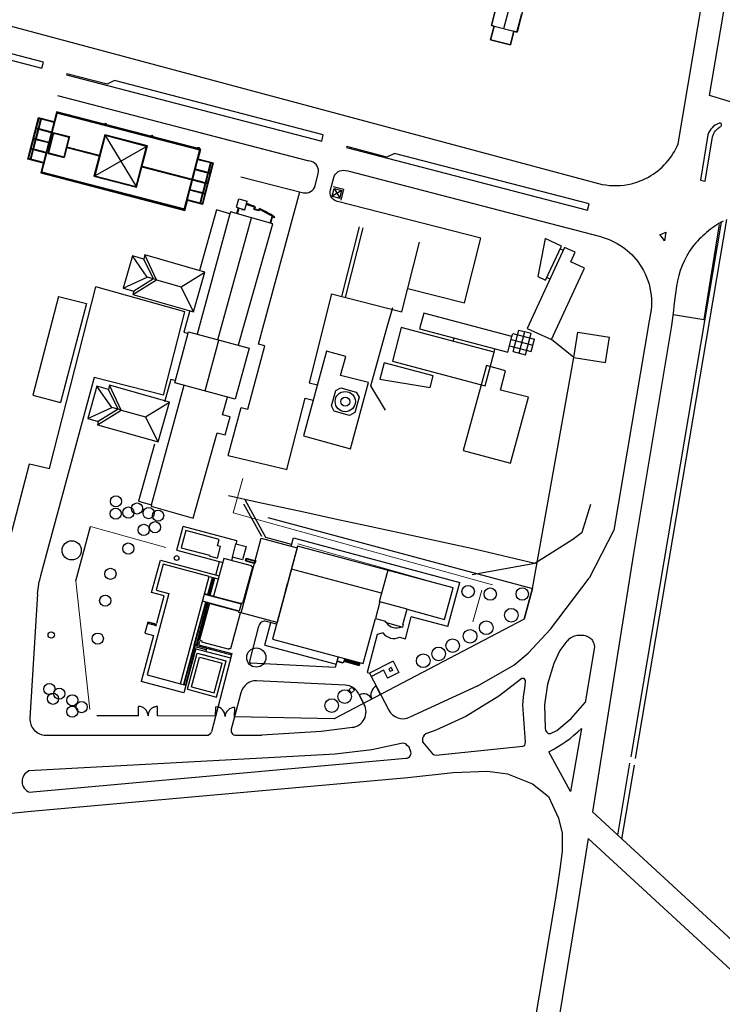
# Model space of a CAD drawing. Units: metres. Extents: x 155 to 494, y 95 to 415.
# Drawn here: x 483 to 485, y 260 to 263 of the extents above; entities that cross this region are included whole.
import ezdxf

# ---------------------------------------------------------------- set-up
doc = ezdxf.new("R2010")
doc.units = ezdxf.units.M
doc.linetypes.add('DASHDOT', pattern=[1, 0.5, -0.25, 0, -0.25])
doc.linetypes.add('HIDDEN', pattern=[9.525, 6.35, -3.175])
doc.layers.add('01', color=1, linetype='Continuous')

msp = doc.modelspace()

# ---------------------------------------------------------------- linework, layer by layer
at = {"layer": '01', "color": 0, "linetype": 'Continuous'}
for p, q in [((485.3013, 263.2259), (485.7327, 265.7783)), ((484.5771, 263.4616), (484.6577, 263.7762)), ((485.1905, 263.0563), (485.2877, 263.63)), ((482.3977, 263.5897), (484.9231, 262.9131)), ((484.5424, 263.4705), (484.6118, 263.4527)), ((483.005, 263.2261), (483.8903, 262.9959)), ((483.0033, 263.1661), (482.9484, 262.9549)), ((483.0017, 263.1689), (482.9926, 263.134)), ((483.5091, 263.0369), (483.0017, 263.1689)), ((483.5058, 263.0331), (483.0027, 263.1639)), ((483.5063, 263.0353), (483.0033, 263.1661)), ((482.9003, 263.0023), (482.9382, 263.1482)), ((482.931, 263.1117), (482.9398, 263.1454)), ((482.9453, 263.144), (482.9365, 263.1103)), ((482.9382, 263.1482), (482.9926, 263.134)), ((482.9474, 263.1435), (482.9387, 263.1097)), ((482.9398, 263.1454), (482.9453, 263.144)), ((482.9474, 263.1435), (482.9921, 263.1318)), ((482.9921, 263.1318), (482.9833, 263.0981)), ((482.9217, 263.0758), (482.9305, 263.1095)), ((482.9359, 263.1081), (482.9271, 263.0743)), ((482.9381, 263.1075), (482.9293, 263.0738)), ((482.9305, 263.1095), (482.9359, 263.1081)), ((482.931, 263.1117), (482.9365, 263.1103)), ((482.9381, 263.1075), (482.9827, 263.0959)), ((482.9387, 263.1097), (482.9833, 263.0981)), ((482.9717, 263.0221), (482.9909, 263.0961)), ((482.9827, 263.0959), (482.9739, 263.0622)), ((482.9744, 263.0237), (482.9925, 263.0934)), ((482.9909, 263.0961), (483.0475, 263.0814)), ((482.9925, 263.0934), (483.0448, 263.0798)), ((483.1666, 263.1236), (483.1797, 263.1203)), ((483.4917, 263.0995), (483.8903, 262.9959)), ((482.9123, 263.0398), (482.9211, 263.0736)), ((482.9266, 263.0722), (482.9178, 263.0384)), ((482.9287, 263.0716), (482.92, 263.0378)), ((482.9211, 263.0736), (482.9266, 263.0722)), ((482.9217, 263.0758), (482.9271, 263.0743)), ((482.9287, 263.0716), (482.9734, 263.06)), ((482.9293, 263.0738), (482.9739, 263.0622)), ((482.9734, 263.06), (482.9646, 263.0262)), ((483.0448, 263.0798), (483.0267, 263.0101)), ((483.0475, 263.0814), (483.0283, 263.0074)), ((483.1712, 263.0876), (483.1333, 262.9417)), ((483.1728, 263.0848), (483.136, 262.9433)), ((483.3214, 263.0485), (483.1712, 263.0876)), ((483.1728, 263.0848), (483.2819, 262.9054)), ((483.3187, 263.0469), (483.1728, 263.0848)), ((483.3299, 263.0812), (483.343, 263.0778)), ((482.903, 263.0039), (482.9118, 263.0377)), ((482.9172, 263.0362), (482.9084, 263.0025)), ((482.9194, 263.0357), (482.9106, 263.0019)), ((482.9118, 263.0377), (482.9172, 263.0362)), ((482.9123, 263.0398), (482.9178, 263.0384)), ((482.9194, 263.0357), (482.964, 263.0241)), ((482.92, 263.0378), (482.9646, 263.0262)), ((482.964, 263.0241), (482.9553, 262.9903)), ((482.9717, 263.0221), (483.0283, 263.0074)), ((482.9744, 263.0237), (483.0267, 263.0101)), ((483.0376, 263.0433), (483.1519, 263.0136)), ((483.0379, 263.0444), (483.1522, 263.0146)), ((483.0382, 263.0455), (483.1525, 263.0157)), ((483.136, 262.9433), (483.3187, 263.0469)), ((483.2819, 262.9054), (483.3187, 263.0469)), ((483.2835, 262.9026), (483.3214, 263.0485)), ((483.4514, 262.8241), (483.5063, 263.0353)), ((483.4933, 263.0387), (483.5063, 263.0353)), ((483.5, 263.0021), (483.5091, 263.0369)), ((483.506, 263.0342), (483.5063, 263.0353)), ((482.9547, 262.9881), (482.9003, 263.0023)), ((482.9084, 263.0025), (482.903, 263.0039)), ((482.9553, 262.9903), (482.9106, 263.0019)), ((482.9547, 262.9881), (482.9456, 262.9533)), ((483.4907, 262.9661), (483.4994, 262.9999)), ((483.5441, 262.9883), (483.4994, 262.9999)), ((483.5544, 262.9879), (483.5, 263.0021)), ((483.5165, 262.842), (483.5544, 262.9879)), ((483.5353, 262.9545), (483.5441, 262.9883)), ((483.5375, 262.954), (483.5463, 262.9877)), ((483.5429, 262.9526), (483.5517, 262.9863)), ((483.5517, 262.9863), (483.5463, 262.9877)), ((482.9456, 262.9533), (483.453, 262.8213)), ((482.9487, 262.956), (482.9484, 262.9549)), ((482.9484, 262.9549), (482.9614, 262.9515)), ((482.9484, 262.9549), (483.4514, 262.8241)), ((482.9487, 262.956), (482.9617, 262.9526)), ((482.9489, 262.9571), (483.452, 262.8263)), ((482.9617, 262.9526), (482.9614, 262.9515)), ((483.3022, 262.9745), (483.4786, 262.9286)), ((483.3025, 262.9756), (483.4789, 262.9297)), ((483.3028, 262.9767), (483.4791, 262.9308)), ((483.4813, 262.9302), (483.4901, 262.964)), ((483.5347, 262.9524), (483.4901, 262.964)), ((483.5353, 262.9545), (483.4907, 262.9661)), ((483.526, 262.9186), (483.5347, 262.9524)), ((483.5347, 262.9524), (483.5271, 262.9543)), ((483.5281, 262.918), (483.5369, 262.9518)), ((483.5424, 262.9504), (483.5369, 262.9518)), ((483.5429, 262.9526), (483.5375, 262.954)), ((484.0274, 262.9602), (484.9164, 262.729)), ((483.1333, 262.9417), (483.2835, 262.9026)), ((483.136, 262.9433), (483.2819, 262.9054)), ((483.472, 262.8943), (483.4808, 262.928)), ((483.5254, 262.9164), (483.4808, 262.928)), ((483.526, 262.9186), (483.4813, 262.9302)), ((483.5166, 262.8827), (483.5254, 262.9164)), ((483.5336, 262.9166), (483.5281, 262.918)), ((483.5336, 262.9166), (483.5424, 262.9504)), ((483.1117, 262.9124), (483.1248, 262.909)), ((483.4626, 262.8584), (483.4714, 262.8921)), ((483.516, 262.8805), (483.4714, 262.8921)), ((483.5166, 262.8827), (483.472, 262.8943)), ((483.509, 262.8847), (483.5166, 262.8827)), ((483.5149, 262.8448), (483.533, 262.9144)), ((483.5188, 262.8821), (483.5276, 262.9159)), ((483.5242, 262.8807), (483.5188, 262.8821)), ((483.533, 262.9144), (483.5276, 262.9159)), ((483.9721, 262.8711), (483.9789, 262.8984)), ((484.0062, 262.8916), (483.9721, 262.8711)), ((483.975, 262.9051), (484.013, 262.8957)), ((483.9789, 262.8984), (483.9994, 262.8643)), ((483.9789, 262.8984), (484.0062, 262.8916)), ((483.9994, 262.8643), (484.0062, 262.8916)), ((484.0034, 262.8569), (484.013, 262.8957)), ((483.275, 262.87), (483.2881, 262.8666)), ((483.453, 262.8213), (483.4621, 262.8562)), ((483.5165, 262.842), (483.4621, 262.8562)), ((483.5073, 262.8467), (483.4626, 262.8584)), ((483.5073, 262.8467), (483.516, 262.8805)), ((483.5094, 262.8462), (483.5182, 262.8799)), ((483.5237, 262.8785), (483.5182, 262.8799)), ((483.9721, 262.8711), (483.9994, 262.8643)), ((483.4383, 262.8275), (483.4514, 262.8241)), ((483.4517, 262.8252), (483.4514, 262.8241)), ((483.5653, 262.8228), (483.505, 262.6099)), ((483.5149, 262.8448), (483.5094, 262.8462)), ((483.5653, 262.8228), (483.5653, 262.8228)), ((483.6117, 262.8097), (483.5653, 262.8228)), ((483.6136, 262.8162), (483.6117, 262.8097)), ((483.6136, 262.8162), (483.6136, 262.8162)), ((483.7631, 262.7738), (483.6136, 262.8162)), ((483.6117, 262.8097), (483.4969, 262.3853)), ((483.5694, 262.3657), (483.6883, 262.795)), ((483.6117, 262.8097), (483.6117, 262.8097)), ((485.0246, 260.8969), (485.3429, 262.7804)), ((485.0405, 260.89), (485.3615, 262.7891)), ((483.6424, 262.3477), (483.7631, 262.7738)), ((483.7631, 262.7738), (483.7631, 262.7738)), ((484.7747, 262.6861), (484.786, 262.6809)), ((483.3208, 262.5863), (483.2684, 262.6607)), ((483.3424, 262.5801), (483.3084, 262.6493)), ((483.3532, 262.577), (483.3126, 262.6642)), ((483.4398, 262.5524), (483.5232, 262.6042)), ((483.505, 262.6099), (483.505, 262.6099)), ((483.2361, 262.5474), (483.3208, 262.5863)), ((483.2698, 262.5252), (483.3532, 262.577)), ((483.3424, 262.5801), (483.2731, 262.5368)), ((483.3424, 262.5801), (483.3208, 262.5863)), ((483.3532, 262.577), (483.3424, 262.5801)), ((483.3532, 262.577), (483.4398, 262.5524)), ((484.7281, 262.5854), (484.7395, 262.5802)), ((482.9771, 261.9121), (483.1404, 262.552)), ((483.4534, 262.4635), (483.1404, 262.552)), ((483.4834, 262.4644), (483.4398, 262.5524)), ((483.4712, 262.4684), (483.4495, 262.3918)), ((483.4712, 262.4684), (483.4712, 262.4684)), ((483.3786, 262.1702), (483.4534, 262.4635)), ((485.0878, 262.4319), (484.9643, 261.6946)), ((484.6097, 262.3239), (484.6298, 262.3997)), ((484.6298, 262.3997), (484.6728, 262.3884)), ((485.1674, 262.4163), (485.0334, 261.6122)), ((483.4495, 262.3918), (483.4653, 262.3874)), ((483.4495, 262.3918), (483.4495, 262.3918)), ((483.4653, 262.3874), (483.4653, 262.3874)), ((483.5244, 262.1851), (483.573, 262.3647)), ((484.3986, 262.3601), (484.4017, 262.3715)), ((484.6023, 262.3664), (484.6789, 262.3461)), ((484.6052, 262.3776), (484.608, 262.388)), ((484.608, 262.388), (484.6846, 262.3677)), ((484.6307, 262.3183), (484.6507, 262.3942)), ((484.6527, 262.3125), (484.6728, 262.3884)), ((484.6732, 262.3245), (484.6846, 262.3677)), ((484.8236, 262.3029), (484.8375, 262.3918)), ((484.8375, 262.3918), (484.9486, 262.3745)), ((484.9348, 262.2856), (484.9486, 262.3745)), ((484.5422, 262.3222), (484.5452, 262.3337)), ((484.5966, 262.3447), (484.6732, 262.3245)), ((484.6097, 262.3239), (484.6527, 262.3125)), ((484.8236, 262.3029), (484.9348, 262.2856)), ((483.1337, 262.2326), (482.9766, 261.6514)), ((483.3786, 262.1702), (483.1337, 262.2326)), ((483.4039, 262.2256), (483.3818, 262.1474)), ((483.4039, 262.2256), (483.4039, 262.2256)), ((483.4184, 262.2215), (483.4039, 262.2256)), ((483.1963, 262.1274), (483.1439, 262.2019)), ((483.2179, 262.1212), (483.1839, 262.1904)), ((483.2287, 262.1181), (483.1882, 262.2053)), ((483.3363, 261.7838), (483.4503, 262.2051)), ((483.4184, 262.2215), (483.4184, 262.2215)), ((483.5853, 262.1014), (483.603, 262.1638)), ((483.1116, 262.0885), (483.1963, 262.1274)), ((483.2179, 262.1212), (483.1486, 262.078)), ((483.2179, 262.1212), (483.1963, 262.1274)), ((483.2287, 262.1181), (483.2179, 262.1212)), ((483.3153, 262.0935), (483.3987, 262.1453)), ((483.3818, 262.1474), (483.3818, 262.1474)), ((483.1453, 262.0663), (483.2287, 262.1181)), ((483.2287, 262.1181), (483.3153, 262.0935)), ((483.3589, 262.0055), (483.3153, 262.0935)), ((483.6129, 262.0936), (483.5853, 262.1014)), ((483.595, 262.0304), (483.6129, 262.0936)), ((483.6129, 262.0936), (483.6129, 262.0936)), ((483.4823, 261.7376), (483.5675, 262.0382)), ((483.5675, 262.0382), (483.595, 262.0304)), ((483.5675, 262.0382), (483.5675, 262.0382)), ((483.595, 262.0304), (483.595, 262.0304)), ((483.3468, 261.9975), (483.29, 261.797)), ((483.3468, 261.9975), (483.3468, 261.9975)), ((482.9064, 261.928), (482.9771, 261.9121)), ((483.29, 261.797), (483.3363, 261.7838)), ((483.29, 261.797), (483.29, 261.797)), ((483.3363, 261.7838), (483.3351, 261.7793)), ((483.3351, 261.7793), (483.4823, 261.7376)), ((483.3351, 261.7793), (483.3351, 261.7793)), ((483.3363, 261.7838), (483.3363, 261.7838)), ((484.9643, 261.6946), (484.8766, 261.5254)), ((482.9766, 261.6514), (482.9449, 261.534)), ((485.0334, 261.6122), (484.8889, 260.7024)), ((482.9449, 261.534), (482.9408, 261.5143)), ((482.9449, 261.534), (482.9449, 261.534)), ((482.9449, 261.534, 4.8921), (482.9449, 261.534, 4.8921)), ((482.9341, 261.4707), (482.9408, 261.5143)), ((484.7414, 261.3457), (484.8766, 261.5254)), ((482.9341, 261.4707), (482.9078, 261.0326)), ((484.3797, 261.3554), (484.2507, 261.3899)), ((484.6624, 261.2621), (484.7414, 261.3457)), ((484.7987, 261.3037), (484.7736, 261.2712)), ((484.612, 261.2196), (484.6624, 261.2621)), ((484.6624, 261.2621), (484.6624, 261.2621)), ((484.6624, 261.2621, 4.8781), (484.6624, 261.2621, 4.8781)), ((484.7736, 261.2712), (484.7524, 261.2248)), ((484.7736, 261.2712), (484.7736, 261.2712)), ((484.7736, 261.2712, 4.885), (484.7736, 261.2712, 4.885)), ((484.8956, 261.2841), (484.8628, 261.0879)), ((484.483, 261.1455), (484.612, 261.2196)), ((484.7524, 261.2248), (484.7303, 261.1523)), ((484.7524, 261.2248), (484.7524, 261.2248)), ((484.7524, 261.2248, 4.8839), (484.7524, 261.2248, 4.8839)), ((484.6405, 261.1723), (484.5584, 261.1105)), ((484.6447, 261.1725), (484.6405, 261.1723)), ((484.6405, 261.1723), (484.6405, 261.1723)), ((484.6405, 261.1723, 4.8858), (484.6405, 261.1723, 4.8858)), ((484.6478, 261.1719), (484.6447, 261.1725)), ((484.6447, 261.1725), (484.6447, 261.1725)), ((484.6447, 261.1725, 4.8846), (484.6447, 261.1725, 4.8846)), ((484.6509, 261.1689), (484.6478, 261.1719)), ((484.6478, 261.1719), (484.6478, 261.1719)), ((484.6478, 261.1719, 4.8847), (484.6478, 261.1719, 4.8847)), ((484.6503, 261.1379), (484.6518, 261.1488)), ((484.6528, 261.1654), (484.6509, 261.1689)), ((484.6509, 261.1689), (484.6509, 261.1689)), ((484.6509, 261.1689, 4.8848), (484.6509, 261.1689, 4.8848)), ((484.6518, 261.1488), (484.6531, 261.1596)), ((484.6518, 261.1488), (484.6518, 261.1488)), ((484.6518, 261.1488, 4.885), (484.6518, 261.1488, 4.885)), ((484.6531, 261.1596), (484.6528, 261.1654)), ((484.6528, 261.1654), (484.6528, 261.1654)), ((484.6528, 261.1654, 4.8849), (484.6528, 261.1654, 4.8849)), ((484.6531, 261.1596), (484.6531, 261.1596)), ((484.6531, 261.1596, 4.8851), (484.6531, 261.1596, 4.8851)), ((484.7303, 261.1523), (484.7197, 261.0792)), ((484.7303, 261.1523), (484.7303, 261.1523)), ((484.7303, 261.1523, 4.8824), (484.7303, 261.1523, 4.8824)), ((484.483, 261.1455), (484.2459, 261.0363)), ((484.6456, 261.108), (484.6503, 261.1379)), ((484.6503, 261.1379), (484.6503, 261.1379)), ((484.6503, 261.1379, 4.8852), (484.6503, 261.1379, 4.8852)), ((484.5584, 261.1105), (484.4423, 261.0387)), ((484.5584, 261.1105), (484.5584, 261.1105)), ((484.5584, 261.1105, 4.8873), (484.5584, 261.1105, 4.8873)), ((484.6439, 261.0793), (484.6445, 261.0923)), ((484.6526, 260.9475), (484.6439, 261.0793)), ((484.6439, 261.0793), (484.6439, 261.0793)), ((484.6439, 261.0793, 4.8855), (484.6439, 261.0793, 4.8855)), ((484.6445, 261.0923), (484.6456, 261.108)), ((484.6445, 261.0923), (484.6445, 261.0923)), ((484.6445, 261.0923, 4.8856), (484.6445, 261.0923, 4.8856)), ((484.6456, 261.108), (484.6456, 261.108)), ((484.6456, 261.108, 4.8859), (484.6456, 261.108, 4.8859)), ((484.7197, 261.0792), (484.7226, 260.9972)), ((484.7197, 261.0792), (484.7198, 261.0792)), ((484.7197, 261.0792, 4.8836), (484.7198, 261.0792, 4.8836)), ((484.8142, 261.0314), (484.8628, 261.0879)), ((482.9081, 261.0384), (482.9081, 261.0384)), ((482.9081, 261.0384, 4.8882), (482.9081, 261.0384, 4.8882)), ((484.246, 261.0363), (484.2459, 261.0363)), ((484.246, 261.0363), (484.2459, 261.0363)), ((484.4423, 261.0387), (484.3371, 260.9905)), ((484.4423, 261.0387), (484.4423, 261.0387)), ((484.4423, 261.0387, 4.885), (484.4423, 261.0387, 4.885)), ((484.7634, 260.9893), (484.8142, 261.0314)), ((484.8142, 261.0314), (484.8143, 261.0314)), ((484.8142, 261.0314, 4.8832), (484.8143, 261.0314, 4.8832)), ((483.9335, 260.9851), (483.7239, 260.9725)), ((483.9335, 260.9851), (483.7239, 260.9725)), ((484.0534, 261.0009), (483.9335, 260.9851)), ((484.3015, 260.9768), (484.2962, 260.9723)), ((484.3371, 260.9905), (484.3015, 260.9768)), ((484.7226, 260.9972), (484.7237, 260.9896)), ((484.7226, 260.9972), (484.7226, 260.9972)), ((484.7226, 260.9972, 4.8832), (484.7226, 260.9972, 4.8832)), ((484.7237, 260.9896), (484.7277, 260.9832)), ((484.7237, 260.9896), (484.7237, 260.9896)), ((484.7237, 260.9896, 4.8837), (484.7237, 260.9896, 4.8837)), ((484.7277, 260.9832), (484.7327, 260.9788)), ((484.7277, 260.9832), (484.7277, 260.9832)), ((484.7277, 260.9832, 4.8843), (484.7277, 260.9832, 4.8843)), ((484.7327, 260.9788), (484.7403, 260.9786)), ((484.7327, 260.9788), (484.7327, 260.9788)), ((484.7327, 260.9788, 4.8846), (484.7327, 260.9788, 4.8846)), ((484.7403, 260.9786), (484.7634, 260.9893)), ((484.7403, 260.9786), (484.7403, 260.9786)), ((484.7403, 260.9786, 4.8851), (484.7403, 260.9786, 4.8851)), ((484.7634, 260.9893), (484.7634, 260.9893)), ((484.7634, 260.9893, 4.8851), (484.7634, 260.9893, 4.8851)), ((484.8498, 260.996), (484.811, 260.7742)), ((482.9639, 260.973), (483.5303, 260.9722)), ((483.086, 260.9728), (483.086, 260.9728)), ((483.086, 260.9728, 4.8869), (483.086, 260.9728, 4.8869)), ((483.6331, 260.9724), (483.7239, 260.9725)), ((484.2154, 260.9439), (484.1117, 260.9215)), ((484.2219, 260.9449), (484.2154, 260.9439)), ((484.2154, 260.9439), (484.2154, 260.9439)), ((484.2154, 260.9439, 4.8848), (484.2154, 260.9439, 4.8848)), ((484.2271, 260.9434), (484.2219, 260.9449)), ((484.2219, 260.9449), (484.2219, 260.9449)), ((484.2219, 260.9449, 4.8845), (484.2219, 260.9449, 4.8845)), ((484.2318, 260.9419), (484.2271, 260.9434)), ((484.2271, 260.9434), (484.2271, 260.9434)), ((484.2271, 260.9434, 4.8845), (484.2271, 260.9434, 4.8845)), ((484.2361, 260.9366), (484.2318, 260.9419)), ((484.2318, 260.9419), (484.2318, 260.9419)), ((484.2318, 260.9419, 4.8833), (484.2318, 260.9419, 4.8833)), ((484.2905, 260.9623), (484.29, 260.956)), ((484.29, 260.956), (484.2906, 260.9497)), ((484.2928, 260.9672), (484.2905, 260.9623)), ((484.2906, 260.9497), (484.3252, 260.9072)), ((484.2962, 260.9723), (484.2928, 260.9672)), ((484.6502, 260.9378), (484.6517, 260.9418)), ((484.6517, 260.9418), (484.6526, 260.9475)), ((484.6517, 260.9418), (484.6517, 260.9418)), ((484.6517, 260.9418, 4.8842), (484.6517, 260.9418, 4.8842)), ((484.6526, 260.9475), (484.6527, 260.9475)), ((484.6526, 260.9475, 4.8842), (484.6527, 260.9475, 4.8842)), ((483.983, 260.9059), (483.7691, 260.8943)), ((484.1117, 260.9215), (483.983, 260.9059)), ((483.983, 260.9059), (483.983, 260.9059)), ((483.983, 260.9059, 4.8855), (483.983, 260.9059, 4.8855)), ((484.1117, 260.9215), (484.1117, 260.9215)), ((484.1117, 260.9215), (484.1117, 260.9215)), ((484.1117, 260.9215, 4.8834), (484.1117, 260.9215, 4.8834)), ((484.1117, 260.9215, 4.8834), (484.1117, 260.9215, 4.8834)), ((484.2433, 260.9299), (484.2361, 260.9366)), ((484.2361, 260.9366), (484.2361, 260.9366)), ((484.2361, 260.9366, 4.8831), (484.2361, 260.9366, 4.8831)), ((484.2479, 260.9179), (484.2433, 260.9299)), ((484.2433, 260.9299), (484.2433, 260.9299)), ((484.2433, 260.9299, 4.8808), (484.2433, 260.9299, 4.8808)), ((484.2479, 260.9179), (484.2479, 260.9179)), ((484.2479, 260.9179, 4.8844), (484.2479, 260.9179, 4.8844)), ((484.3252, 260.9072), (484.3294, 260.9048)), ((484.3252, 260.9072), (484.3252, 260.9072)), ((484.3252, 260.9072, 4.8864), (484.3252, 260.9072, 4.8864)), ((484.3294, 260.9048), (484.3368, 260.9018)), ((484.3294, 260.9048), (484.3295, 260.9048)), ((484.3294, 260.9048, 4.8873), (484.3295, 260.9048, 4.8873)), ((484.3368, 260.9018), (484.6438, 260.9336)), ((484.6438, 260.9336), (484.6469, 260.9347)), ((484.6438, 260.9336), (484.6438, 260.9336)), ((484.6438, 260.9336, 4.8836), (484.6438, 260.9336, 4.8836)), ((484.6469, 260.9347), (484.6502, 260.9378)), ((484.6469, 260.9347), (484.6469, 260.9347)), ((484.6469, 260.9347, 4.884), (484.6469, 260.9347, 4.884)), ((484.6502, 260.9378), (484.6502, 260.9378)), ((484.6502, 260.9378, 4.8841), (484.6502, 260.9378, 4.8841)), ((484.811, 260.7742), (484.7351, 260.9136)), ((483.7691, 260.8943), (482.9039, 260.8468)), ((482.9056, 260.7719), (484.2318, 260.8913)), ((483.7691, 260.8943), (483.7691, 260.8943)), ((483.7691, 260.8943, 4.8864), (483.7691, 260.8943, 4.8864)), ((484.2318, 260.8913), (484.2318, 260.8913)), ((484.2318, 260.8913, 4.8805), (484.2318, 260.8913, 4.8805)), ((484.3368, 260.9018), (484.3368, 260.9018)), ((484.3368, 260.9018, 4.8887), (484.3368, 260.9018, 4.8887)), ((484.9778, 260.6203), (485.0207, 260.8741)), ((482.9039, 260.8468), (482.9039, 260.8468)), ((482.9039, 260.8468, 4.8875), (482.9039, 260.8468, 4.8875)), ((484.9926, 260.6067), (485.0366, 260.8671)), ((482.9056, 260.7719), (482.9056, 260.7719)), ((482.9056, 260.7719, 4.8845), (482.9056, 260.7719, 4.8845)), ((485.4409, 260.1931), (484.8889, 260.7024)), ((484.874, 260.6089), (484.8364, 260.3721)), ((485.4053, 260.1187), (484.874, 260.6089)), ((484.7665, 260.4521), (484.7569, 260.3913)), ((484.7569, 260.3913), (484.5615, 259.2187)), ((484.8364, 260.3721), (484.5738, 258.7908))]:
    msp.add_line(p, q, dxfattribs=at)
at = {"layer": '01', "color": 0}
for p, q in [((487.4643, 262.5728), (485.3013, 263.2259)), ((483.6348, 262.8321), (483.6434, 262.8624)), ((483.6434, 262.8624), (483.6726, 262.8541)), ((483.6641, 262.8238), (483.6726, 262.8541)), ((483.6348, 262.8321), (483.6641, 262.8238)), ((483.6361, 262.8098), (483.6419, 262.8301)), ((483.6376, 262.8094), (483.6434, 262.8297)), ((483.6383, 262.8092), (483.644, 262.8295)), ((483.6539, 262.8249), (483.6543, 262.8266)), ((483.6539, 262.8249), (483.6543, 262.8266)), ((483.6539, 262.8249), (483.6593, 262.8234)), ((483.6593, 262.8234), (483.6597, 262.825)), ((483.6962, 262.8258), (483.698, 262.8323)), ((483.6962, 262.8258), (483.6989, 262.825)), ((483.6989, 262.825), (483.7015, 262.8344)), ((483.6989, 262.825), (483.7141, 262.8208)), ((483.6991, 262.8257), (483.7142, 262.8214)), ((483.6994, 262.8267), (483.7145, 262.8224)), ((483.7141, 262.8208), (483.7161, 262.8281)), ((483.7141, 262.8208), (483.7151, 262.8204)), ((483.7151, 262.8204), (483.7163, 262.8244)), ((483.7541, 262.7764), (483.7608, 262.8001)), ((483.7557, 262.7759), (483.7623, 262.7992)), ((483.7682, 262.7953), (483.7701, 262.7981)), ((484.0057, 262.5182), (484.0678, 262.7636)), ((484.0188, 262.5149), (484.0809, 262.7603)), ((485.3349, 262.7713), (485.2803, 262.4366)), ((483.0088, 262.5185), (482.9179, 262.1702)), ((483.0088, 262.5185), (483.1068, 262.4929)), ((483.1068, 262.4929), (483.0158, 262.1446)), ((485.1737, 262.454), (485.2803, 262.4366)), ((482.9179, 262.1702), (483.0158, 262.1446)), ((482.8227, 261.6077), (482.9064, 261.928)), ((483.7239, 261.6726), (483.661, 261.787)), ((483.739, 261.6686), (483.6655, 261.8021)), ((483.0692, 261.5164), (483.1214, 261.7076)), ((483.4256, 261.6247), (483.4479, 261.7079)), ((483.636, 261.6575), (483.4479, 261.7079)), ((483.8293, 261.6444), (483.739, 261.6686)), ((483.636, 261.6575), (483.6329, 261.646)), ((483.8278, 261.6387), (483.8356, 261.6676)), ((483.8356, 261.6676), (484.4213, 261.5107)), ((483.4256, 261.6247), (483.5866, 261.5815)), ((483.6206, 261.5999), (483.6174, 261.5879)), ((483.3364, 261.475), (483.367, 261.5891)), ((483.367, 261.5891), (483.5738, 261.5337)), ((483.5629, 261.5366), (483.5757, 261.5844)), ((483.667, 261.5863), (483.6697, 261.5961)), ((483.667, 261.5863), (483.7002, 261.5774)), ((483.6709, 261.594), (483.6691, 261.5875)), ((483.6691, 261.5875), (483.6709, 261.594)), ((483.6691, 261.5875), (483.699, 261.5795)), ((483.6697, 261.5961), (483.7028, 261.5872)), ((483.6709, 261.594), (483.7007, 261.586)), ((483.7007, 261.586), (483.699, 261.5795)), ((483.7028, 261.5872), (483.7002, 261.5774)), ((484.4653, 261.5392), (484.6861, 261.5786)), ((483.5388, 261.5314), (483.5708, 261.5229)), ((483.5341, 261.4682), (483.5502, 261.5284)), ((483.5341, 261.4682), (483.5502, 261.5284)), ((483.5361, 261.4694), (483.5514, 261.5263)), ((483.5361, 261.4694), (483.5514, 261.5263)), ((483.5361, 261.4694), (483.5514, 261.5263)), ((483.5411, 261.468), (483.5564, 261.525)), ((483.5411, 261.468), (483.5564, 261.525)), ((483.5411, 261.468), (483.5564, 261.525)), ((483.5423, 261.466), (483.5585, 261.5262)), ((483.5423, 261.466), (483.5585, 261.5262)), ((483.5423, 261.466), (483.5585, 261.5262)), ((483.5514, 261.5263), (483.5564, 261.525)), ((483.5514, 261.5263), (483.5564, 261.525)), ((483.8061, 261.4752), (483.8149, 261.5078)), ((484.3797, 261.3554), (484.4213, 261.5107)), ((483.3807, 261.4632), (483.3364, 261.475)), ((483.355, 261.3671), (483.3807, 261.4632)), ((483.5227, 261.4712), (483.5547, 261.4627)), ((483.5361, 261.4694), (483.5411, 261.468)), ((483.5361, 261.4694), (483.5411, 261.468)), ((483.5361, 261.4694), (483.5411, 261.468)), ((483.4866, 261.2911), (483.5269, 261.4416)), ((483.4888, 261.2928), (483.5286, 261.4411)), ((483.4938, 261.2915), (483.5336, 261.4398)), ((483.5352, 261.4394), (483.4949, 261.2888)), ((483.3225, 261.3709), (483.312, 261.332)), ((483.3225, 261.3709), (483.3213, 261.3666)), ((483.3213, 261.3666), (483.3278, 261.3648)), ((483.329, 261.3692), (483.3225, 261.3709)), ((483.3233, 261.3695), (483.3227, 261.3674)), ((483.3227, 261.3674), (483.327, 261.3662)), ((483.3276, 261.3684), (483.3233, 261.3695)), ((483.327, 261.3662), (483.3276, 261.3684)), ((483.3278, 261.3648), (483.329, 261.3692)), ((483.3461, 261.3599), (483.3278, 261.3648)), ((483.3472, 261.3643), (483.329, 261.3692)), ((483.3359, 261.3673), (483.3347, 261.363)), ((483.3401, 261.3615), (483.3347, 261.363)), ((483.3359, 261.3673), (483.3443, 261.3651)), ((483.3472, 261.3643), (483.3461, 261.3599)), ((483.3461, 261.3599), (483.3526, 261.3582)), ((483.3537, 261.3625), (483.3472, 261.3643)), ((483.348, 261.3629), (483.3474, 261.3607)), ((483.3474, 261.3607), (483.3518, 261.3596)), ((483.3524, 261.3617), (483.348, 261.3629)), ((483.3518, 261.3596), (483.3524, 261.3617)), ((483.3526, 261.3582), (483.3537, 261.3625)), ((483.7132, 261.357), (483.6811, 261.2329)), ((483.7344, 261.2901), (483.7556, 261.3691)), ((483.7762, 261.3636), (483.7408, 261.3731)), ((484.23, 261.3126), (484.2507, 261.3899)), ((483.3433, 261.3236), (483.2999, 261.1617)), ((483.312, 261.332), (483.3433, 261.3236)), ((484.1309, 261.3268), (484.0952, 261.1934)), ((484.1512, 261.3326), (484.1309, 261.3268)), ((483.4866, 261.2911), (483.449, 261.1509)), ((483.4851, 261.2854), (483.49, 261.2879)), ((483.4866, 261.2911), (483.6173, 261.256)), ((483.4938, 261.2915), (483.4888, 261.2928)), ((483.503, 261.2913), (483.5062, 261.3033)), ((483.503, 261.2913), (483.6185, 261.2604)), ((483.7344, 261.2901), (483.986, 261.2227)), ((484.2094, 261.3181), (484.23, 261.3126)), ((483.4918, 261.2774), (483.45, 261.1215)), ((483.4513, 261.1527), (483.4846, 261.277)), ((483.4563, 261.1514), (483.4896, 261.2757)), ((483.4627, 261.1344), (483.4967, 261.2616)), ((483.4835, 261.2797), (483.6144, 261.2446)), ((483.4846, 261.277), (483.4896, 261.2757)), ((483.4851, 261.2854), (483.4881, 261.2807)), ((483.5285, 261.2737), (483.4851, 261.2854)), ((483.4967, 261.2616), (483.5989, 261.2342)), ((483.5163, 261.2563), (483.5924, 261.2359)), ((483.5301, 261.2794), (483.527, 261.268)), ((483.6185, 261.2604), (483.5609, 261.0381)), ((483.4771, 261.1428), (483.5051, 261.2471)), ((483.5051, 261.2471), (483.5844, 261.2258)), ((483.5565, 261.1215), (483.5844, 261.2258)), ((483.5648, 261.107), (483.5989, 261.2342)), ((483.9829, 261.2111), (483.6862, 261.2259)), ((483.9886, 261.2325), (483.9829, 261.2111)), ((483.993, 261.2488), (483.9886, 261.2325)), ((484.0109, 261.2265), (483.9886, 261.2325)), ((483.9935, 261.2486), (483.9893, 261.2329)), ((484.0105, 261.2272), (483.9893, 261.2329)), ((484.0122, 261.2337), (484.0105, 261.2272)), ((484.0126, 261.233), (484.0109, 261.2265)), ((484.0122, 261.2337), (484.0464, 261.2246)), ((484.0126, 261.233), (484.0462, 261.224)), ((484.0153, 261.2428), (484.0128, 261.2336)), ((484.0143, 261.2381), (484.017, 261.2397)), ((484.0143, 261.2381), (484.016, 261.2354)), ((484.0466, 261.2295), (484.0143, 261.2381)), ((484.018, 261.2421), (484.0155, 261.2329)), ((484.0207, 261.2414), (484.0182, 261.2321)), ((484.0234, 261.2406), (484.0209, 261.2314)), ((484.0261, 261.2399), (484.0236, 261.2307)), ((484.0288, 261.2392), (484.0264, 261.2299)), ((484.0316, 261.2384), (484.0291, 261.2292)), ((484.0343, 261.2377), (484.0318, 261.2285)), ((484.037, 261.237), (484.0345, 261.2278)), ((484.0397, 261.2363), (484.0372, 261.227)), ((484.0424, 261.2355), (484.0399, 261.2263)), ((484.0451, 261.2348), (484.0427, 261.2256)), ((484.0479, 261.2341), (484.0454, 261.2248)), ((484.0498, 261.2338), (484.046, 261.2236)), ((484.0501, 261.2337), (484.0463, 261.2235)), ((484.0465, 261.224), (484.067, 261.2185)), ((484.0467, 261.2245), (484.0671, 261.219)), ((484.0506, 261.2334), (484.0481, 261.2241)), ((484.0683, 261.2234), (484.0486, 261.2286)), ((484.0533, 261.2326), (484.0508, 261.2234)), ((484.056, 261.2319), (484.0535, 261.2227)), ((484.0587, 261.2312), (484.0562, 261.2219)), ((484.0614, 261.2304), (484.059, 261.2212)), ((484.0642, 261.2297), (484.0617, 261.2205)), ((484.0669, 261.229), (484.0644, 261.2197)), ((484.0696, 261.2283), (484.067, 261.2185)), ((484.1863, 261.2338), (484.1039, 261.1911)), ((484.1863, 261.2338), (484.207, 261.1939)), ((484.0952, 261.1934), (484.1039, 261.1911)), ((484.1039, 261.1911), (484.1713, 261.061)), ((484.1526, 261.2011), (484.1101, 261.1791)), ((484.1526, 261.2011), (484.167, 261.1732)), ((484.207, 261.1939), (484.167, 261.1732)), ((484.1797, 261.2112), (484.171, 261.2067)), ((484.171, 261.2067), (484.1763, 261.1965)), ((484.185, 261.201), (484.1763, 261.1965)), ((484.1797, 261.2112), (484.185, 261.201)), ((483.45, 261.1215), (483.2999, 261.1617)), ((483.4376, 261.1539), (483.4573, 261.1487)), ((483.4513, 261.1527), (483.4563, 261.1514)), ((484.0184, 261.1487), (483.7061, 261.1643)), ((483.4627, 261.1344), (483.5648, 261.107)), ((483.4771, 261.1428), (483.5565, 261.1215)), ((483.6507, 261.1222), (483.6286, 261.0369)), ((484.0655, 261.1184), (484.0849, 261.0811)), ((484.0675, 261.1146), (484.067, 261.1143)), ((484.0823, 261.0848), (484.067, 261.1143)), ((484.0828, 261.0851), (484.0675, 261.1146)), ((484.1265, 261.1451), (484.127, 261.1454)), ((484.1417, 261.1156), (484.1265, 261.1451)), ((484.1422, 261.1159), (484.127, 261.1454)), ((483.561, 261.0395), (483.5623, 261.0727)), ((483.5616, 261.0395), (483.5629, 261.0726)), ((483.5629, 261.0726), (483.5623, 261.0727)), ((483.6279, 261.0369), (483.6292, 261.07)), ((483.6285, 261.0369), (483.6298, 261.07)), ((483.6292, 261.07), (483.6298, 261.07)), ((483.5609, 261.0381), (483.5466, 260.9847)), ((483.6286, 261.0369), (483.6168, 260.9937)), ((483.983, 260.9059), (483.983, 260.9059)), ((483.983, 260.9059, 4.8855), (483.983, 260.9059, 4.8855)), ((483.7691, 260.8943), (483.7691, 260.8943)), ((483.7691, 260.8943, 4.8864), (483.7691, 260.8943, 4.8864))]:
    msp.add_line(p, q, dxfattribs=at)
at = {"layer": '01', "color": 0, "linetype": 'DASHDOT', "ltscale": 7.5}
for p, q in [((484.8236, 262.3029), (484.7444, 262.3661)), ((484.6777, 261.4895), (484.8236, 262.3029)), ((484.6486, 261.3808), (484.6777, 261.4895))]:
    msp.add_line(p, q, dxfattribs=at)
at = {"layer": '01', "color": 0, "lineweight": 20, "ltscale": 7.5}
for q in [(483.6569, 261.877), (484.5369, 261.5022)]:
    msp.add_line((483.623, 261.7562), q, dxfattribs=at)
at = {"layer": '01', "color": 0, "linetype": 'HIDDEN', "ltscale": 3.5}
for p, q in [((483.7453, 261.7393), (484.6777, 261.4895)), ((484.6777, 261.4895), (484.6486, 261.3808)), ((484.6486, 261.3808), (483.9786, 261.0306)), ((483.2906, 261.0738), (483.29, 261.0738)), ((483.29, 261.0406), (483.29, 261.0738)), ((483.2905, 261.0406), (483.2906, 261.0738)), ((483.3548, 261.0736), (483.3554, 261.0736)), ((483.3569, 261.0405), (483.357, 261.0737)), ((483.3575, 261.0405), (483.3575, 261.0737)), ((483.29, 261.0406), (483.1431, 261.0408)), ((483.5609, 261.0395), (483.3575, 261.0405)), ((483.9786, 261.0306), (483.6286, 261.0369))]:
    msp.add_line(p, q, dxfattribs=at)
at = {"layer": '01', "color": 0, "lineweight": 20, "ltscale": 4}
for p, q in [((483.1214, 261.7076), (483.3864, 261.634)), ((483.0692, 261.5164), (483.1188, 261.0635))]:
    msp.add_line(p, q, dxfattribs=at)
at = {"layer": '01', "color": 0, "lineweight": 20}
for p, q in [((484.3977, 261.4921), (483.8514, 261.647)), ((484.4678, 261.372), (484.4992, 261.4829))]:
    msp.add_line(p, q, dxfattribs=at)
at = {"layer": '01', "color": 0, "linetype": 'Continuous'}
for points in [[(484.7038, 263.7629), (484.6233, 263.4492), (484.6118, 263.4527), (484.5995, 263.4044), (484.5301, 263.4222), (484.5424, 263.4705), (484.5326, 263.473), (484.5542, 263.5573)], [(484.5542, 263.5573), (484.5326, 263.473), (484.5326, 263.473), (484.5424, 263.4705), (484.5424, 263.4705), (484.5301, 263.4222), (484.5301, 263.4222), (484.5995, 263.4044), (484.5995, 263.4044), (484.6117, 263.4522), (484.6117, 263.4522), (484.6228, 263.4494), (484.6228, 263.4494), (484.6394, 263.5144)], [(482.9493, 263.322), (482.955, 263.3438), (482.3055, 263.5127), (482.2999, 263.4909), (482.9493, 263.322)], [(483.9351, 263.0656), (483.9408, 263.0874), (483.2054, 263.2786), (483.1803, 263.2654), (483.0373, 263.3026), (483.0364, 263.2993), (483.9351, 263.0656)], [(484.8709, 262.8222), (484.8766, 262.844), (484.1912, 263.0223), (484.1646, 263.0094), (484.0231, 263.0462), (484.0222, 263.043), (484.8709, 262.8222)], [(483.7122, 262.3503), (483.8576, 262.887)], [(484.2379, 262.5462), (484.4377, 262.4956), (484.4955, 262.7238), (483.9905, 262.8531)], [(483.9697, 262.5274), (484.2171, 262.4641), (484.2792, 262.7095)], [(483.9697, 262.5274), (483.891, 262.2141), (483.9199, 262.2068)], [(483.6518, 262.1273), (483.6748, 262.1211), (483.7352, 262.3441), (483.7122, 262.3503)], [(484.0365, 261.9816), (484.1001, 262.2146), (484.0014, 262.2395), (484.0199, 262.3071), (483.9523, 262.3255), (483.8708, 262.0269), (484.0365, 261.9816)], [(483.8129, 261.908), (483.8772, 262.1595), (483.9051, 262.1525)], [(483.6059, 261.9577), (483.6518, 262.1273)], [(483.6059, 261.9577), (483.813, 261.908)], [(480.8498, 261.0447), (481.1421, 260.9302), (481.2578, 260.8911), (481.4282, 260.8417), (481.5956, 260.8013), (481.6798, 260.7803), (481.7933, 260.7557), (481.9922, 260.7199), (482.1763, 260.6992), (482.71, 260.6845), (482.9116, 260.7047), (484.2379, 260.8241), (484.3987, 260.8406), (484.5185, 260.8459), (484.5899, 260.836), (484.6778, 260.8011), (484.7342, 260.7564), (484.7691, 260.6801), (484.7823, 260.627), (484.7823, 260.564), (484.7736, 260.5005), (484.7665, 260.4521)]]:
    msp.add_lwpolyline(points, dxfattribs=at)
for points in [[(483.1733, 263.1277), (483.1724, 263.1245), (483.1691, 263.1253), (483.17, 263.1286)], [(483.1745, 263.1274), (483.1737, 263.1241), (483.1769, 263.1233), (483.1778, 263.1266)], [(483.3374, 263.085), (483.3366, 263.0818), (483.3333, 263.0826), (483.3342, 263.0859)], [(483.3387, 263.0847), (483.3378, 263.0814), (483.3411, 263.0806), (483.342, 263.0839)], [(483.5009, 263.0425), (483.5001, 263.0393), (483.4968, 263.0401), (483.4976, 263.0434)], [(483.5022, 263.0422), (483.5013, 263.0389), (483.5046, 263.0381), (483.5054, 263.0413)], [(484.7218, 262.7223), (484.6958, 262.589), (484.7238, 262.576), (484.7791, 262.6958)], [(484.6589, 262.4056), (484.7444, 262.3661), (484.8607, 262.6181), (484.8123, 262.6405), (484.8276, 262.6737), (484.7905, 262.6908)], [(483.4834, 262.4644), (483.5232, 262.6042), (483.5232, 262.6042), (483.3126, 262.6642), (483.3126, 262.6642), (483.3084, 262.6493), (483.3084, 262.6493), (483.2684, 262.6607), (483.2684, 262.6607), (483.2361, 262.5474), (483.2361, 262.5474), (483.2731, 262.5368), (483.2731, 262.5368), (483.2698, 262.5252), (483.2698, 262.5252)], [(484.2943, 262.4596), (484.2795, 262.4038), (484.5905, 262.3217), (484.6052, 262.3776)], [(484.1842, 262.2897), (484.5109, 262.2035), (484.5422, 262.3222), (484.2155, 262.4084)], [(483.6309, 262.1562), (483.4179, 262.2139), (483.4179, 262.2139), (483.4665, 262.3935), (483.4665, 262.3935), (483.6795, 262.3359), (483.6795, 262.3359)], [(484.1398, 262.2267), (484.3168, 262.1974), (484.3276, 262.2383), (484.1549, 262.2839)], [(483.3589, 262.0055), (483.3987, 262.1453), (483.3987, 262.1453), (483.1882, 262.2053), (483.1882, 262.2053), (483.1839, 262.1904), (483.1839, 262.1904), (483.1439, 262.2019), (483.1439, 262.2019), (483.1116, 262.0885), (483.1116, 262.0885), (483.1486, 262.078), (483.1486, 262.078), (483.1453, 262.0663), (483.1453, 262.0663)], [(484.067, 262.163), (484.0518, 262.1092), (484.0331, 262.099), (483.9793, 262.1142), (483.9692, 262.1326), (483.9844, 262.1864), (484.003, 262.1966), (484.0569, 262.1813)]]:
    msp.add_lwpolyline(points, close=True, dxfattribs=at)
at = {"layer": '01', "color": 0}
for points in [[(485.3113, 263.0804, -0.202446), (485.3406, 263.1172, 0.927015), (485.3348, 263.1284, 0.250753), (485.2953, 263.0871), (485.2694, 262.9282), (485.2859, 262.9246)], [(485.1472, 262.7445), (485.1423, 262.7145, 0.019462), (485.1257, 262.7361, 0.01205)]]:
    msp.add_lwpolyline(points, format="xyb", close=True, dxfattribs=at)
at = {"layer": '01', "color": 0, "linetype": 'Continuous'}
for points in [[(484.9231, 262.9131, 0.108691), (485.0258, 262.9153, 0.067397), (485.0856, 262.9386, 0.084208), (485.148, 262.9886, 0.084208), (485.1905, 263.0563)], [(484.9164, 262.729, -0.090038), (484.9943, 262.6933, -0.090038), (485.0546, 262.6324, -0.109837), (485.0935, 262.5358, -0.109837), (485.0878, 262.4319)], [(484.7987, 261.3037, -0.085449), (484.8161, 261.3181, -0.096395), (484.8351, 261.3246, -0.072778), (484.8577, 261.3245, -0.086467), (484.8757, 261.3184, -0.138016), (484.8888, 261.3057, -0.109917), (484.8956, 261.2841)]]:
    msp.add_lwpolyline(points, format="xyb", dxfattribs=at)
at = {"layer": '01', "color": 0}
for points in [[(483.6504, 262.9401), (483.8706, 262.8837, 0.415003), (483.9117, 262.9081), (483.9228, 262.9517, 0.398969), (483.8987, 262.9932), (483.8903, 262.9959)], [(483.9905, 262.8531, -0.431801), (483.9659, 262.894), (483.9775, 262.9374, -0.398969), (484.0187, 262.962), (484.0274, 262.9602)]]:
    msp.add_lwpolyline(points, format="xyb", dxfattribs=at)
for points in [[(484.1599, 262.1171), (484.1079, 262.2036), (484.1683, 262.4195), (484.1851, 262.4798)], [(484.5995, 261.9305), (484.6631, 262.1635), (484.5644, 262.1884), (484.5829, 262.256), (484.5154, 262.2744), (484.4338, 261.9758), (484.5995, 261.9305)], [(483.6065, 261.8172), (483.7114, 261.7939), (483.8727, 261.7592), (483.9825, 261.7351), (484.0934, 261.711), (484.2887, 261.6689), (484.478, 261.6274), (484.6861, 261.5786), (484.7935, 261.6469), (484.8191, 261.6636), (484.8522, 261.6881), (484.8829, 261.786)], [(484.146, 261.4727), (483.8283, 261.5579)], [(484.1677, 261.5537), (484.1379, 261.4423), (484.1396, 261.4418)], [(484.2356, 261.4161), (484.1396, 261.4418), (484.1241, 261.384)]]:
    msp.add_lwpolyline(points, dxfattribs=at)
for points in [[(483.4564, 261.6933), (483.4402, 261.6331), (483.5397, 261.6064), (483.5391, 261.6043), (483.5679, 261.5966), (483.5788, 261.6373), (483.5679, 261.6402), (483.5737, 261.6618)], [(483.6331, 261.6466), (483.669, 261.637), (483.6565, 261.5903), (483.6206, 261.5999)], [(483.7224, 261.6669), (483.8485, 261.6331), (483.7779, 261.3697), (483.6518, 261.4034)], [(483.7621, 261.3107), (484.0815, 261.2251), (484.1241, 261.384), (484.1594, 261.3746), (484.1583, 261.3702), (484.2206, 261.3535), (484.2229, 261.3622), (484.2213, 261.3627), (484.2356, 261.4161), (484.3678, 261.3807), (484.3977, 261.4921), (483.85, 261.6388)], [(483.5388, 261.5314), (483.3771, 261.5748), (483.3527, 261.4838), (483.3971, 261.4719), (483.3203, 261.1854), (483.4376, 261.1539)], [(483.6923, 261.5655), (483.6875, 261.5668), (483.688, 261.569), (483.5902, 261.5952), (483.5547, 261.4627), (483.6525, 261.4364), (483.6531, 261.4386), (483.658, 261.4373)], [(483.6448, 261.41), (483.5155, 261.4446), (483.5222, 261.4696), (483.6515, 261.435)], [(483.649, 261.4036), (483.6435, 261.4051), (483.6444, 261.4083), (483.5471, 261.4344), (483.5395, 261.4364), (483.5049, 261.3071), (483.5125, 261.3051), (483.5116, 261.3018), (483.6089, 261.2758), (483.6097, 261.279), (483.6152, 261.2776)], [(484.0312, 261.1323), (484.0402, 261.1221), (484.0503, 261.1311), (484.0414, 261.1412)]]:
    msp.add_lwpolyline(points, close=True, dxfattribs=at)
at = {"layer": '01', "color": 0, "linetype": 'Continuous'}
for centre, radius in [((482.9932, 263.0922), 0.000652), ((483.1708, 263.1215), 0.000963), ((483.1736, 263.1207), 0.000963), ((483.335, 263.0788), 0.000963), ((483.3378, 263.078), 0.000963), ((483.4985, 263.0362), 0.000963), ((483.5013, 263.0355), 0.000963), ((483.1164, 262.9124), 0.000963), ((483.1192, 262.9117), 0.000963), ((483.2806, 262.8697), 0.000963), ((483.2834, 262.869), 0.000963), ((483.4441, 262.8272), 0.000963), ((483.4469, 262.8264), 0.000963)]:
    msp.add_circle(centre, radius, dxfattribs=at)
at = {"layer": '01', "color": 0}
for centre, radius in [((484.0181, 262.1478), 0.0356), ((484.0181, 262.1478), 0.0159), ((483.2106, 261.7964), 0.0197), ((483.2096, 261.7529), 0.0197), ((483.2545, 261.7568), 0.0197), ((483.2849, 261.7712), 0.0197), ((483.3257, 261.7549), 0.0197), ((483.3592, 261.746), 0.0197), ((483.3085, 261.6958), 0.0197), ((483.3482, 261.7051), 0.0197), ((483.0549, 261.6236), 0.0338), ((483.2542, 261.6302), 0.0197), ((483.2542, 261.6302), 0.0197), ((483.4243, 261.5967), 0.00831), ((483.1913, 261.541), 0.0197), ((484.4511, 261.4786), 0.0219), ((483.1728, 261.4466), 0.0197), ((484.5287, 261.4696), 0.0219), ((484.6413, 261.47), 0.0219), ((484.6028, 261.3952), 0.024), ((484.5147, 261.3509), 0.024), ((482.9828, 261.3253), 0.0112), ((483.1466, 261.3128), 0.0197), ((484.4577, 261.3209), 0.024), ((484.3962, 261.288), 0.024), ((483.7048, 261.246), 0.0338), ((484.2926, 261.2348), 0.024), ((484.3469, 261.2589), 0.024), ((482.9765, 261.1351), 0.0197), ((482.989, 261.1009), 0.0197), ((483.011, 261.1188), 0.0197), ((483.057, 261.0956), 0.0197), ((484.0162, 261.1085), 0.024), ((483.0895, 261.0716), 0.0197), ((483.9704, 261.0768), 0.024), ((483.0569, 261.0556), 0.0197)]:
    msp.add_circle(centre, radius, dxfattribs=at)
for centre, radius, start, end in [((483.5594, 262.4837), 0.3751, 68.3085, 72.958), ((483.5612, 262.4865), 0.3751, 68.0369, 73.1175), ((483.5612, 262.4865), 0.3751, 56.1673, 65.6112), ((483.5594, 262.4837), 0.3751, 56.1673, 65.276), ((483.735, 261.3514), 0.0225, 75, 165.4897), ((484.1977, 261.3928), 0.0423, 214.1113, 295.8948), ((484.189, 261.3602), 0.0468, 216.1684, 295.812), ((483.6865, 261.2315), 0.00562, 165.4897, 267.1428), ((483.7051, 261.1081), 0.0563, 88.9789, 165.4897), ((484.0156, 261.0925), 0.0563, 27.3979, 87.1428), ((484.0828, 261.0851), 0.0332, 27.3979, 117.3979), ((484.1417, 261.1156), 0.0332, 117.3979, 207.3979), ((484.035, 261.0552), 0.0563, 277.4956, 27.3979), ((483.5616, 261.0395), 0.0332, 357.7605, 87.7605), ((483.6279, 261.0369), 0.0332, 87.7605, 177.7605), ((484.2213, 261.0869), 0.0563, 207.3979, 294.7161), ((483.5303, 260.9891), 0.0169, 269.9208, 345), ((483.6331, 260.9893), 0.0169, 164.7626, 270.0861)]:
    msp.add_arc(centre, radius, start, end, dxfattribs=at)
at = {"layer": '01', "color": 0, "linetype": 'Continuous'}
for centre, radius, start, end in [((485.5194, 262.471), 0.3561, 118.5374, 129.9704), ((485.5194, 262.471), 0.3561, 129.9704, 141.4034), ((485.5039, 262.5046), 0.3235, 144.3458, 171.1158), ((493.7917, 261.4375), 8.6796, 172.60583, 173.52491), ((482.9639, 261.0292), 0.0563, 176.5584, 269.9208), ((484.5059, 261.3531), 0.4957, 297.5427, 313.9221), ((484.2313, 260.9098), 0.0185, 271.7328, 26.015), ((484.2313, 260.9098), 0.0185, 271.7328, 26.015), ((482.9208, 260.8097), 0.0407, 114.407, 248.0938)]:
    msp.add_arc(centre, radius, start, end, dxfattribs=at)
at = {"layer": '01', "color": 0, "linetype": 'HIDDEN', "ltscale": 3.5}
for centre, start, end in [((483.2905, 261.0406), 359.9208, 89.9208), ((483.3569, 261.0405), 89.9208, 179.9208)]:
    msp.add_arc(centre, 0.0332, start, end, dxfattribs=at)

doc.saveas('drawing.dxf')
